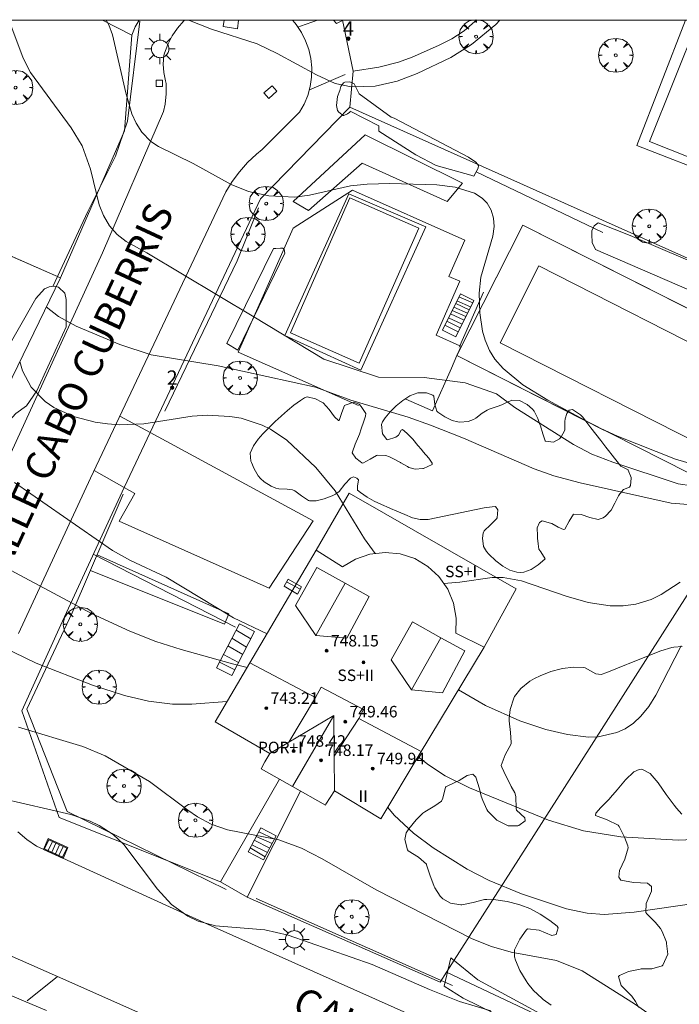
# Model space of a CAD drawing. Units: millimetres. Extents: x 422999 to 424002, y 4488499 to 4489001.
# Drawn here: x 423539 to 423585, y 4488932 to 4489000 of the extents above; entities that cross this region are included whole.
import ezdxf

# ---------------------------------------------------------------- set-up
doc = ezdxf.new("R2010")
doc.units = ezdxf.units.MM
doc.header["$MEASUREMENT"] = 0
doc.linetypes.add('VADO', pattern=[9.01, 2.71, -0.9, 0.9, -0.9, 0.9, -0.9, 0.9, -0.9])
doc.layers.get('0').update_dxf_attribs({"lineweight": 9})
for name, color, linetype, lineweight in [('1', 7, 'Continuous', 9), ('f012003p_num_plantas', 252, 'Continuous', 9), ('f022001p_portal', 7, 'Continuous', 9), ('f022001p_portal_texto', 7, 'Continuous', 9), ('f030042l_viaurbana_texto', 7, 'Continuous', 9), ('f040024s_piscina', 140, 'Continuous', 9), ('f050002l_curvanivel_cgn', 23, 'Continuous', 9), ('f050002l_curvanivel_mae', 213, 'Continuous', 9), ('f050009p_puntocotaconstruccionelevada', 211, 'Continuous', 9), ('f060140s_arboladourbano', 92, 'Continuous', 9), ('f061013p_arbol', 91, 'Continuous', 9), ('f070045l_muro_mur', 30, 'MURO2', 9), ('f070045l_muro_tap', 11, 'MURO2', 9), ('f070045l_puerta', 11, 'Continuous', 9), ('f070047l_seto', 91, 'Continuous', 9), ('f070056l_edificacion_els', 22, 'Continuous', 9), ('f070056l_edificacion_med', 221, 'Continuous', 9), ('f070056s_edificacion_edi', 240, 'Continuous', 9), ('f070058l_elementoconstruido_bordillo', 30, 'Continuous', 9), ('f070066l_obracontencion', 11, 'CONTENCION', 9), ('f070069l_pistadeportiva', 7, 'Continuous', 9), ('f070069s_pistadeportiva', 7, 'Continuous', 9), ('f071028l_acera_escalera', 11, 'Continuous', 9), ('f071028s_acera_escalera', 11, 'Continuous', 9), ('f071045l_vado', 30, 'VADO', 9), ('f081051p_bolardo', 7, 'Continuous', 9), ('f081055p_farola', 7, 'Continuous', 9), ('f081058p_imbornal', 7, 'Continuous', 9), ('f081065s_registro_cuadrado', 7, 'Continuous', 9), ('HOJAS', 7, 'Continuous', 9)]:
    doc.layers.add(name, color=color, linetype=linetype, lineweight=lineweight)
doc.styles.add('ROMANS', font='romans.shx')
doc.styles.get("Standard").update_dxf_attribs({"font": 'arial.ttf'})
doc.styles.add('Style-s7210005_h', font='txt')
doc.linetypes.add('CONTENCION', pattern='A,6.1e-05,[1,obra_contencion.shx,S=1,R=0,X=0,Y=0],-6.120525', length=6.120586)
doc.linetypes.add('MURO2', pattern='A,3.1e-05,[1,muro2.shx,S=1,R=0,X=0,Y=0],-3.058844', length=3.058875)

# ---------------------------------------------------------------- blocks, each defined once
blk = doc.blocks.new('TVK2838N_ACAD_1_FMEBLOCK1')
at = {"layer": 'HOJAS'}
blk.add_lwpolyline([(-500, 250), (500, 250), (500, -250), (-500, -250)], close=True, dxfattribs=at)
blk = doc.blocks.new('punto_cota_construccion_elevada')
at = {"layer": 'f050009p_puntocotaconstruccionelevada'}
h = blk.add_hatch(color=256, dxfattribs=at)
h.dxf.hatch_style = 1
edge = h.paths.add_edge_path()
edge.add_arc((0, 0), 0.1, 0, 360)
blk.add_circle((0, 0), 0.1, dxfattribs=at)
blk = doc.blocks.new('arbol')
at = {"color": 0, "linetype": 'Continuous', "lineweight": 0, "flags": 128}
for points in [[(0.96, 0.012), (1.2, 0.036), (1.128, 0.468), (0.888, 0.804), (0.528, 0.528), (0.816, 0.876), (0.48, 1.104), (0.048, 1.176), (0.012, 0.96), (-0.048, 1.176), (-0.48, 1.104), (-0.816, 0.876), (-0.504, 0.528), (-0.864, 0.804), (-1.104, 0.468), (-1.188, 0.036), (-0.936, 0.012)], [(-0.936, 0.012), (-1.188, -0.048), (-1.104, -0.48), (-0.864, -0.804), (-0.504, -0.504), (-0.816, -0.876), (-0.48, -1.116)], [(-0.48, -1.116), (-0.048, -1.188), (0.012, -0.936), (0.048, -1.188), (0.48, -1.116), (0.816, -0.876), (0.528, -0.504), (0.888, -0.804), (1.128, -0.48), (1.2, -0.048), (0.96, 0.012)]]:
    blk.add_lwpolyline(points, dxfattribs=at)
at = {"color": 0, "linetype": 'Continuous', "lineweight": 0, "extrusion": (0, 0, -1)}
for start, end in [(180.0229, 7.59464), (7.22334, 180.0229)]:
    blk.add_arc((0, 0), 0.104, start, end, dxfattribs=at)
blk = doc.blocks.new('farola')
at = {"layer": '1'}
for points in [[(-0.75, 0.75, 0), (-0.42, 0.42, 0)], [(0, 1.05, 0), (0, 0.6, 0)], [(0.75, 0.75, 0), (0.43, 0.43, 0)], [(-1.05, 0, 0), (-0.59, 0, 0)], [(0.01, 0.61, 0), (0.09, 0.6, 0), (0.16, 0.58, 0), (0.24, 0.57, 0), (0.3, 0.52, 0), (0.37, 0.49, 0), (0.43, 0.43, 0), (0.48, 0.39, 0), (0.52, 0.31, 0), (0.57, 0.25, 0), (0.6, 0.18, 0), (0.61, 0.1, 0), (0.61, 0.03, 0), (0.61, -0.03, 0), (0.61, -0.11, 0), (0.6, -0.18, 0), (0.57, -0.26, 0), (0.52, -0.32, 0), (0.48, -0.39, 0), (0.43, -0.44, 0), (0.37, -0.5, 0), (0.3, -0.53, 0), (0.24, -0.57, 0), (0.16, -0.59, 0), (0.09, -0.6, 0), (0, -0.62, 0), (-0.06, -0.6, 0), (-0.14, -0.59, 0), (-0.21, -0.57, 0), (-0.27, -0.53, 0), (-0.35, -0.5, 0), (-0.41, -0.44, 0), (-0.45, -0.39, 0), (-0.5, -0.32, 0), (-0.54, -0.26, 0), (-0.57, -0.18, 0), (-0.59, -0.11, 0), (-0.59, -0.03, 0), (-0.59, 0.03, 0), (-0.59, 0.1, 0), (-0.57, 0.18, 0), (-0.54, 0.25, 0), (-0.5, 0.31, 0), (-0.45, 0.39, 0), (-0.41, 0.43, 0), (-0.35, 0.49, 0), (-0.27, 0.52, 0), (-0.21, 0.57, 0), (-0.14, 0.58, 0), (-0.06, 0.6, 0), (0.01, 0.61, 0)], [(1.05, 0, 0), (0.61, 0, 0)], [(-0.75, -0.74, 0), (-0.42, -0.41, 0)], [(0, -1.05, 0), (0, -0.62, 0)], [(0.75, -0.75, 0), (0.43, -0.44, 0)]]:
    blk.add_polyline3d(points, dxfattribs=at)
blk = doc.blocks.new('imbornal_izq')
at = {"layer": 'f081051p_bolardo'}
h = blk.add_hatch(color=256, dxfattribs=at)
h.dxf.hatch_style = 1
h.paths.add_polyline_path([(0, 0), (0, -0.821), (1.499, -0.821), (1.499, 0)])
h.paths.add_polyline_path([(1.434, -0.065), (1.434, -0.756), (0.065, -0.756), (0.065, -0.065)], flags=16)
for p, q in [((0, 0), (1.499, 0)), ((0, -0.821), (0, 0)), ((1.499, 0), (1.499, -0.821)), ((1.499, -0.821), (0, -0.821))]:
    blk.add_line(p, q, dxfattribs=at)
blk.add_lwpolyline([(0.065, -0.065), (1.434, -0.065), (1.434, -0.756), (0.065, -0.756)], close=True, dxfattribs=at)
for points in [[(0.339, -0.065), (0.339, -0.756)], [(0.612, -0.065), (0.612, -0.756)], [(0.886, -0.065), (0.886, -0.756)], [(1.16, -0.065), (1.16, -0.756)]]:
    blk.add_lwpolyline(points, dxfattribs=at)
for p in [(0.339, -0.065), (0.612, -0.065), (0.886, -0.065), (1.16, -0.065)]:
    blk.add_point(p, dxfattribs=at)
blk = doc.blocks.new('portal_catastro')
at = {"layer": 'f022001p_portal'}
h = blk.add_hatch(color=256, dxfattribs=at)
h.dxf.hatch_style = 1
edge = h.paths.add_edge_path()
edge.add_arc((0, 0), 0.125, 0, 360)
blk.add_circle((0, 0), 0.125, dxfattribs=at)

msp = doc.modelspace()

# ---------------------------------------------------------------- linework, layer by layer
at = {"layer": 'f040024s_piscina'}
for points in [[(423591.585, 4489000, 734.658), (423587.512, 4488989.818, 735.309), (423583.132, 4488991.558, 734.629), (423586.494, 4489000, 734.652)], [(423562.946, 4488976.127, 737.945), (423558.156, 4488978.237, 736.208), (423562.286, 4488987.647, 734.461), (423567.076, 4488985.537, 736.208)]]:
    msp.add_polyline3d(points, close=True, dxfattribs=at)
at = {"layer": 'f050002l_curvanivel_cgn'}
for points in [[(423572.717, 4489000, 734), (423572.436, 4488999.697, 734), (423570.739, 4488998.295, 734), (423569.304, 4488997.401, 734), (423566.962, 4488996.273, 734), (423565.578, 4488995.761, 734), (423564.046, 4488995.408, 734), (423562.394, 4488995.362, 734), (423561.273, 4488995.599, 734), (423559.972, 4488996.183, 734), (423557.248, 4488997.678, 734), (423555.839, 4488998.337, 734), (423552.67, 4488999.371, 734), (423551.152, 4488999.971, 734), (423551.103, 4489000, 734)], [(423586.07, 4488967.592, 736), (423585.126, 4488967.746, 736), (423580.573, 4488969.238, 736), (423579.102, 4488969.808, 736), (423577.846, 4488970.479, 736), (423573.765, 4488973.056, 736), (423572.496, 4488974.007, 736), (423570.309, 4488974.765, 736), (423567.463, 4488975.138, 736), (423564.278, 4488975.171, 736), (423560.483, 4488976.425, 736), (423555.615, 4488979.349, 736), (423548.178, 4488983.815, 736), (423546.744, 4488984.604, 736), (423546.127, 4488985.092, 736), (423545.582, 4488985.696, 736), (423545.164, 4488986.399, 736), (423544.872, 4488987.157, 736), (423544.262, 4488989.625, 736), (423543.675, 4488991.245, 736), (423542.91, 4488992.509, 736), (423540.089, 4488996.357, 736), (423539.573, 4488997.353, 736), (423538.726, 4488999.657, 736)], [(423586.121, 4488966.274, 737), (423584.618, 4488966.396, 737), (423578.308, 4488967.802, 737), (423576.465, 4488968.289, 737), (423575.113, 4488968.786, 737), (423570.202, 4488970.917, 737), (423567.893, 4488971.832, 737), (423566.337, 4488972.37, 737), (423562.351, 4488973.56, 737), (423560.777, 4488974.138, 737), (423559.913, 4488974.456, 737), (423553.127, 4488975.951, 737), (423548.472, 4488976.711, 737), (423546.304, 4488977.429, 737), (423543.255, 4488978.705, 737), (423542.049, 4488979.39, 737), (423541.186, 4488980.054, 737)], [(423564.052, 4488962.89, 738), (423563.312, 4488963.922, 738), (423561.277, 4488967.244, 738), (423559.924, 4488968.868, 738), (423557.902, 4488970.776, 738), (423556.787, 4488971.534, 738), (423556.197, 4488971.831, 738), (423554.726, 4488972.302, 738), (423553.957, 4488972.436, 738), (423552.384, 4488972.521, 738), (423551.339, 4488972.444, 738), (423547.962, 4488971.918, 738), (423546.276, 4488971.857, 738), (423545.442, 4488971.911, 738), (423544.581, 4488972.036, 738), (423543.085, 4488972.436, 738), (423541.72, 4488973.055, 738), (423541.113, 4488973.458, 738), (423540.129, 4488974.474, 738), (423539.538, 4488975.597, 738), (423539.341, 4488976.259, 738)], [(423556.536, 4488957.319, 739), (423554.212, 4488958.425, 739), (423549.531, 4488961.25, 739), (423547.032, 4488962.417, 739), (423545.801, 4488963.102, 739), (423538.983, 4488967.839, 739)], [(423553.764, 4488952.596, 741), (423553.744, 4488952.597, 741), (423551.312, 4488952.406, 741), (423549.952, 4488952.412, 741), (423548.287, 4488952.626, 741), (423546.633, 4488953.013, 741), (423544.401, 4488953.745, 741), (423540.49, 4488955.274, 741), (423534.106, 4488958.35, 741), (423532.993, 4488959.087, 741), (423530.32, 4488961.601, 741), (423527.084, 4488964.077, 741), (423525.186, 4488965.679, 741), (423523.721, 4488967.221, 741), (423523.514, 4488967.482, 741)], [(423585.243, 4488960.913, 738), (423583.928, 4488960.035, 738), (423583.232, 4488959.703, 738), (423582.177, 4488959.38, 738), (423581.288, 4488959.263, 738), (423580.384, 4488959.262, 738), (423578.854, 4488959.488, 738), (423577.318, 4488959.93, 738), (423574.225, 4488960.99, 738), (423572.943, 4488961.224, 738), (423572.188, 4488961.228, 738), (423569.947, 4488960.903, 738), (423568.818, 4488960.808, 738)], [(423585.333, 4488956.466, 739), (423583.565, 4488953.036, 739), (423583.07, 4488952.26, 739), (423582.513, 4488951.57, 739), (423581.999, 4488951.096, 739), (423581.429, 4488950.711, 739), (423580.841, 4488950.438, 739), (423579.562, 4488950.153, 739), (423578.889, 4488950.131, 739), (423577.415, 4488950.298, 739), (423575.912, 4488950.659, 739), (423574.109, 4488951.251, 739), (423571.72, 4488952.334, 739), (423569.838, 4488953.404, 739)], [(423584.634, 4488929.78, 742), (423582.068, 4488931.577, 742), (423578.436, 4488933.858, 742), (423576.653, 4488934.574, 742), (423573.5, 4488935.175, 742), (423572.139, 4488935.569, 742), (423570.799, 4488936.1, 742), (423564.122, 4488939.491, 742), (423560.366, 4488941.666, 742), (423558.928, 4488942.408, 742), (423557.365, 4488942.981, 742), (423553.793, 4488943.676, 742), (423552.645, 4488944.073, 742), (423551.712, 4488944.569, 742), (423551.02, 4488945.04, 742), (423548.361, 4488947.033, 742), (423545.293, 4488948.825, 742), (423543.719, 4488949.465, 742), (423539.249, 4488950.82, 742)], [(423593.683, 4488949.964, 741), (423593.058, 4488949.591, 741), (423592.483, 4488948.961, 741), (423592.157, 4488948.408, 741), (423591.634, 4488947.078, 741), (423591.237, 4488945.545, 741), (423590.654, 4488942.391, 741), (423590.204, 4488940.968, 741), (423589.687, 4488940.097, 741), (423589.214, 4488939.61, 741), (423588.551, 4488939.18, 741), (423587.793, 4488938.876, 741), (423586.373, 4488938.574, 741), (423582.055, 4488937.937, 741), (423579.969, 4488937.778, 741), (423578.798, 4488937.869, 741), (423577.361, 4488938.181, 741), (423574.234, 4488939.227, 741), (423571.977, 4488940.144, 741), (423570.437, 4488940.942, 741), (423568.082, 4488942.427, 741), (423566.707, 4488943.447, 741), (423565.373, 4488944.692, 741), (423564.922, 4488945.222, 741)], [(423572.087, 4488931.08, 743), (423569.917, 4488931.741, 743), (423567.822, 4488932.572, 743), (423563.845, 4488934.317, 743), (423558, 4488936.337, 743), (423556.389, 4488936.711, 743), (423552.958, 4488936.986, 743), (423551.74, 4488937.324, 743), (423551.035, 4488937.661, 743), (423549.901, 4488938.488, 743), (423548.916, 4488939.558, 743), (423546.582, 4488942.662, 743), (423545.84, 4488943.352, 743), (423544.872, 4488943.981, 743), (423544.242, 4488944.283, 743), (423542.897, 4488944.75, 743), (423538.103, 4488945.844, 743)]]:
    msp.add_polyline3d(points, dxfattribs=at)
at = {"layer": 'f050002l_curvanivel_mae'}
for points in [[(423586.033, 4488969.142, 735), (423584.925, 4488969.453, 735), (423580.892, 4488971.062, 735), (423579.437, 4488971.72, 735), (423576.048, 4488973.56, 735), (423574.312, 4488974.625, 735), (423572.939, 4488975.758, 735), (423572.381, 4488976.405, 735), (423571.999, 4488977.012, 735), (423571.694, 4488977.729, 735), (423571.524, 4488978.352, 735), (423571.337, 4488979.648, 735), (423571.284, 4488981.007, 735), (423571.398, 4488982.117, 735), (423572.239, 4488984.961, 735), (423572.321, 4488985.642, 735), (423572.278, 4488986.229, 735), (423572.12, 4488986.776, 735), (423571.846, 4488987.261, 735), (423571.498, 4488987.621, 735), (423570.959, 4488987.962, 735), (423569.61, 4488988.385, 735), (423568.329, 4488988.54, 735), (423565.074, 4488988.63, 735), (423563.501, 4488988.596, 735), (423562.337, 4488988.465, 735), (423559.495, 4488987.829, 735), (423558.477, 4488987.687, 735), (423556.665, 4488987.768, 735), (423555.244, 4488988.08, 735), (423554.043, 4488988.558, 735), (423551.405, 4488990.032, 735), (423548.984, 4488991.217, 735), (423548.465, 4488991.564, 735), (423547.823, 4488992.205, 735), (423547.43, 4488992.829, 735), (423547.146, 4488993.486, 735), (423546.73, 4488994.937, 735), (423545.801, 4488998.968, 735), (423545.533, 4488999.673, 735), (423545.356, 4489000, 735)], [(423555.156, 4488954.968, 740), (423554.125, 4488955.222, 740), (423550.565, 4488956.207, 740), (423548.814, 4488956.786, 740), (423547, 4488957.502, 740), (423544.34, 4488958.722, 740), (423538.042, 4488962.087, 740), (423535.003, 4488963.515, 740), (423529.432, 4488966.699, 740), (423529.165, 4488966.878, 740), (423527.427, 4488968.042, 740), (423525.717, 4488969.366, 740), (423525.129, 4488969.881, 740), (423523.566, 4488971.246, 740), (423522.274, 4488972.301, 740), (423520.888, 4488973.433, 740)], [(423586.689, 4488943.028, 740), (423585.107, 4488942.945, 740), (423581.131, 4488943.197, 740), (423578.539, 4488943.603, 740), (423576.093, 4488944.336, 740), (423570.61, 4488946.587, 740), (423568.925, 4488947.43, 740), (423567.77, 4488948.198, 740), (423567.05, 4488948.763, 740)]]:
    msp.add_polyline3d(points, dxfattribs=at)
at = {"layer": 'f060140s_arboladourbano'}
msp.add_polyline3d([(423574.15, 4488961.577, 0), (423573.89, 4488961.593, 0), (423573.403, 4488961.738, 0), (423572.918, 4488962.013, 0), (423572.437, 4488962.393, 0), (423571.96, 4488962.852, 0), (423571.792, 4488963.029, 0), (423571.576, 4488963.384, 0), (423571.508, 4488963.97, 0), (423571.565, 4488964.311, 0), (423571.639, 4488964.468, 0), (423572.075, 4488964.884, 0), (423572.49, 4488965.296, 0), (423572.531, 4488965.385, 0), (423572.59, 4488965.931, 0), (423572.416, 4488966.163, 0), (423572.19, 4488966.143, 0), (423571.633, 4488966.068, 0), (423571.075, 4488965.965, 0), (423570.516, 4488965.847, 0), (423569.959, 4488965.727, 0), (423569.646, 4488965.662, 0), (423569.404, 4488965.612, 0), (423568.849, 4488965.489, 0), (423568.295, 4488965.368, 0), (423567.74, 4488965.267, 0), (423567.72, 4488965.264, 0), (423567.19, 4488965.261, 0), (423566.646, 4488965.388, 0), (423566.106, 4488965.6, 0), (423565.567, 4488965.845, 0), (423565.127, 4488966.034, 0), (423565.026, 4488966.074, 0), (423564.498, 4488966.299, 0), (423563.989, 4488966.545, 0), (423563.499, 4488966.82, 0), (423563.028, 4488967.134, 0), (423562.817, 4488967.294, 0), (423562.819, 4488967.571, 0), (423562.892, 4488968.018, 0), (423562.774, 4488968.136, 0), (423562.547, 4488968.239, 0), (423562.331, 4488968.144, 0), (423561.947, 4488967.709, 0), (423561.544, 4488967.21, 0), (423561.301, 4488967.029, 0), (423561.068, 4488966.918, 0), (423560.513, 4488966.698, 0), (423559.939, 4488966.565, 0), (423559.497, 4488966.571, 0), (423559.408, 4488966.593, 0), (423558.933, 4488966.898, 0), (423558.458, 4488967.251, 0), (423558.294, 4488967.318, 0), (423557.924, 4488967.366, 0), (423557.347, 4488967.395, 0), (423557.137, 4488967.448, 0), (423556.813, 4488967.582, 0), (423556.335, 4488967.877, 0), (423556.078, 4488968.114, 0), (423555.92, 4488968.302, 0), (423555.633, 4488968.784, 0), (423555.447, 4488969.223, 0), (423555.413, 4488969.309, 0), (423555.351, 4488969.872, 0), (423555.352, 4488969.875, 0), (423555.59, 4488970.376, 0), (423555.917, 4488970.846, 0), (423556.242, 4488971.217, 0), (423556.302, 4488971.28, 0), (423556.701, 4488971.683, 0), (423557.107, 4488972.072, 0), (423557.524, 4488972.456, 0), (423557.551, 4488972.48, 0), (423557.955, 4488972.839, 0), (423558.397, 4488973.204, 0), (423558.85, 4488973.538, 0), (423559.148, 4488973.731, 0), (423559.325, 4488973.792, 0), (423559.896, 4488973.657, 0), (423560.347, 4488973.429, 0), (423560.428, 4488973.382, 0), (423560.853, 4488972.921, 0), (423561.213, 4488972.391, 0), (423561.502, 4488972.146, 0), (423561.539, 4488972.149, 0), (423561.727, 4488972.693, 0), (423561.92, 4488973.19, 0), (423561.972, 4488973.223, 0), (423562.56, 4488973.413, 0), (423562.932, 4488973.288, 0), (423563.085, 4488973.13, 0), (423563.398, 4488972.633, 0), (423563.387, 4488972.459, 0), (423563.273, 4488972.1, 0), (423563.085, 4488971.564, 0), (423562.951, 4488971.192, 0), (423562.889, 4488971.03, 0), (423562.662, 4488970.498, 0), (423562.479, 4488969.971, 0), (423562.464, 4488969.905, 0), (423562.709, 4488969.516, 0), (423563.004, 4488969.288, 0), (423563.124, 4488969.197, 0), (423563.202, 4488969.177, 0), (423563.696, 4488969.467, 0), (423564.14, 4488969.721, 0), (423564.217, 4488969.725, 0), (423564.793, 4488969.707, 0), (423565.048, 4488969.624, 0), (423565.315, 4488969.485, 0), (423565.813, 4488969.217, 0), (423565.844, 4488969.2, 0), (423566.305, 4488968.938, 0), (423566.402, 4488968.885, 0), (423566.843, 4488968.757, 0), (423567.364, 4488968.801, 0), (423567.423, 4488968.816, 0), (423568.005, 4488969.084, 0), (423568.006, 4488969.17, 0), (423567.786, 4488969.525, 0), (423567.397, 4488969.975, 0), (423567.262, 4488970.132, 0), (423567.029, 4488970.412, 0), (423566.664, 4488970.845, 0), (423566.595, 4488970.927, 0), (423566.263, 4488971.275, 0), (423565.959, 4488971.523, 0), (423565.864, 4488971.479, 0), (423565.682, 4488971.125, 0), (423565.489, 4488970.977, 0), (423564.917, 4488970.792, 0), (423564.853, 4488970.821, 0), (423564.57, 4488971.223, 0), (423564.498, 4488971.859, 0), (423564.569, 4488972.061, 0), (423564.747, 4488972.329, 0), (423565.1, 4488972.756, 0), (423565.515, 4488973.158, 0), (423565.976, 4488973.528, 0), (423566.464, 4488973.857, 0), (423566.519, 4488973.89, 0), (423567.021, 4488974.074, 0), (423567.628, 4488974.075, 0), (423568.055, 4488973.902, 0), (423568.119, 4488973.836, 0), (423568.188, 4488973.252, 0), (423568.335, 4488972.804, 0), (423568.417, 4488972.738, 0), (423568.896, 4488972.397, 0), (423569.405, 4488972.144, 0), (423569.8, 4488972.046, 0), (423569.947, 4488972.033, 0), (423570.519, 4488972.081, 0), (423570.877, 4488972.208, 0), (423571.046, 4488972.307, 0), (423571.497, 4488972.657, 0), (423571.848, 4488972.869, 0), (423571.988, 4488972.925, 0), (423572.524, 4488973.118, 0), (423572.856, 4488973.242, 0), (423573.046, 4488973.328, 0), (423573.516, 4488973.546, 0), (423573.56, 4488973.561, 0), (423574.089, 4488973.547, 0), (423574.618, 4488973.264, 0), (423575, 4488972.929, 0), (423575.108, 4488972.805, 0), (423575.36, 4488972.296, 0), (423575.504, 4488971.859, 0), (423575.537, 4488971.776, 0), (423575.696, 4488971.229, 0), (423575.876, 4488970.73, 0), (423575.893, 4488970.702, 0), (423576.455, 4488970.631, 0), (423576.868, 4488970.878, 0), (423576.982, 4488971.003, 0), (423577.214, 4488971.417, 0), (423577.233, 4488971.504, 0), (423577.241, 4488972.071, 0), (423577.265, 4488972.258, 0), (423577.384, 4488972.634, 0), (423577.537, 4488972.859, 0), (423577.776, 4488972.913, 0), (423578.327, 4488972.548, 0), (423578.455, 4488972.402, 0), (423578.696, 4488972.092, 0), (423579.042, 4488971.643, 0), (423579.386, 4488971.194, 0), (423579.73, 4488970.745, 0), (423580.076, 4488970.297, 0), (423580.358, 4488969.934, 0), (423580.424, 4488969.85, 0), (423580.775, 4488969.405, 0), (423581.124, 4488968.968, 0), (423581.128, 4488968.963, 0), (423581.633, 4488968.706, 0), (423581.638, 4488968.7, 0), (423581.847, 4488968.179, 0), (423581.852, 4488968.137, 0), (423581.799, 4488967.619, 0), (423581.727, 4488967.5, 0), (423581.315, 4488967.345, 0), (423581.051, 4488967.052, 0), (423580.96, 4488966.906, 0), (423580.713, 4488966.4, 0), (423580.446, 4488965.901, 0), (423580.444, 4488965.898, 0), (423580.052, 4488965.484, 0), (423579.901, 4488965.373, 0), (423579.56, 4488965.269, 0), (423578.968, 4488965.389, 0), (423578.365, 4488965.603, 0), (423577.843, 4488965.64, 0), (423577.842, 4488965.639, 0), (423577.527, 4488965.137, 0), (423577.248, 4488964.595, 0), (423577.141, 4488964.573, 0), (423576.772, 4488964.739, 0), (423576.33, 4488964.973, 0), (423576.248, 4488965, 0), (423575.655, 4488965.162, 0), (423575.486, 4488965.049, 0), (423575.324, 4488964.683, 0), (423575.333, 4488964.121, 0), (423575.345, 4488963.96, 0), (423575.38, 4488963.559, 0), (423575.434, 4488963.209, 0), (423575.558, 4488963.007, 0), (423575.863, 4488962.534, 0), (423575.843, 4488962.51, 0), (423575.393, 4488962.108, 0), (423574.889, 4488961.786, 0), (423574.38, 4488961.604, 0)], close=True, dxfattribs=at)
for points in [[(423576.292, 4488931.49, 0), (423575.723, 4488931.879, 0), (423575.627, 4488931.954, 0), (423575.057, 4488932.498, 0), (423574.667, 4488932.987, 0), (423574.54, 4488933.163, 0), (423574.101, 4488933.881, 0), (423573.802, 4488934.606, 0), (423573.737, 4488934.852, 0), (423573.749, 4488935.335, 0), (423574.099, 4488936.078, 0), (423574.545, 4488936.69, 0), (423574.644, 4488936.787, 0), (423575.463, 4488936.685, 0), (423576.339, 4488936.314, 0), (423576.644, 4488936.402, 0), (423576.777, 4488936.85, 0), (423576.71, 4488936.968, 0), (423576.197, 4488937.37, 0), (423575.528, 4488937.819, 0), (423574.805, 4488938.201, 0), (423574.184, 4488938.439, 0), (423574.029, 4488938.487, 0), (423573.234, 4488938.683, 0), (423572.44, 4488938.801, 0), (423571.82, 4488938.839, 0), (423571.649, 4488938.832, 0), (423570.861, 4488938.629, 0), (423570.073, 4488938.456, 0), (423570.002, 4488938.456, 0), (423569.297, 4488938.584, 0), (423568.767, 4488938.883, 0), (423568.581, 4488939.051, 0), (423568.199, 4488939.643, 0), (423568.164, 4488939.723, 0), (423567.913, 4488940.349, 0), (423567.869, 4488940.472, 0), (423567.63, 4488941.241, 0), (423567.613, 4488941.286, 0), (423567.055, 4488941.772, 0), (423566.351, 4488942.216, 0), (423566.306, 4488942.282, 0), (423566.104, 4488943.012, 0), (423566.213, 4488943.459, 0), (423566.397, 4488943.747, 0), (423566.907, 4488944.371, 0), (423567.37, 4488944.823, 0), (423567.503, 4488944.932, 0), (423568.206, 4488945.344, 0), (423568.656, 4488945.657, 0), (423568.759, 4488945.874, 0), (423568.95, 4488946.652, 0), (423568.963, 4488946.658, 0), (423569.689, 4488947.007, 0), (423569.895, 4488947.104, 0), (423570.437, 4488947.458, 0), (423570.852, 4488947.539, 0), (423571.06, 4488947.346, 0), (423571.293, 4488946.531, 0), (423571.424, 4488946.014, 0), (423571.531, 4488945.725, 0), (423571.811, 4488945.083, 0), (423571.874, 4488944.984, 0), (423572.502, 4488944.342, 0), (423573.288, 4488943.957, 0), (423573.979, 4488943.947, 0), (423574.046, 4488943.971, 0), (423574.472, 4488944.295, 0), (423574.453, 4488944.499, 0), (423573.874, 4488945.042, 0), (423573.855, 4488945.161, 0), (423573.834, 4488945.982, 0), (423573.755, 4488946.237, 0), (423573.514, 4488946.7, 0), (423573.508, 4488946.712, 0), (423573.142, 4488947.432, 0), (423572.852, 4488948.037, 0), (423572.814, 4488948.155, 0), (423573.088, 4488948.894, 0), (423573.504, 4488949.658, 0), (423573.516, 4488949.757, 0), (423573.46, 4488950.451, 0), (423573.369, 4488951.259, 0), (423573.373, 4488951.425, 0), (423573.441, 4488952.053, 0), (423573.689, 4488952.829, 0), (423573.748, 4488952.938, 0), (423574.176, 4488953.507, 0), (423574.797, 4488954.005, 0), (423575.127, 4488954.199, 0), (423575.524, 4488954.397, 0), (423576.274, 4488954.683, 0), (423576.991, 4488954.874, 0), (423577.05, 4488954.886, 0), (423577.866, 4488954.981, 0), (423578.519, 4488954.975, 0), (423578.648, 4488954.951, 0), (423579.396, 4488954.518, 0), (423579.764, 4488954.483, 0), (423580.145, 4488954.624, 0), (423580.893, 4488954.928, 0), (423581.523, 4488955.182, 0), (423581.641, 4488955.228, 0), (423582.395, 4488955.531, 0), (423583.153, 4488955.835, 0), (423583.912, 4488956.117, 0), (423584.668, 4488956.349, 0), (423584.822, 4488956.388, 0), (423585.401, 4488956.42, 0)], [(423585.367, 4488944.753, 0), (423585.003, 4488945.184, 0), (423584.833, 4488945.379, 0), (423584.276, 4488946.14, 0), (423583.719, 4488946.939, 0), (423583.159, 4488947.585, 0), (423582.596, 4488947.89, 0), (423582.393, 4488947.881, 0), (423582.027, 4488947.704, 0), (423581.455, 4488947.155, 0), (423580.881, 4488946.457, 0), (423580.418, 4488945.927, 0), (423580.308, 4488945.814, 0), (423579.74, 4488945.223, 0), (423579.394, 4488944.83, 0), (423579.357, 4488944.67, 0), (423580.173, 4488944.37, 0), (423580.94, 4488943.992, 0), (423581.004, 4488943.895, 0), (423581.395, 4488943.176, 0), (423581.607, 4488942.572, 0), (423581.629, 4488942.425, 0), (423581.404, 4488941.644, 0), (423581.04, 4488940.856, 0), (423581.001, 4488940.388, 0), (423581.139, 4488940.174, 0), (423582.015, 4488940.021, 0), (423582.985, 4488939.955, 0), (423583.262, 4488939.722, 0), (423583.26, 4488939.399, 0), (423582.9, 4488938.558, 0), (423582.872, 4488937.923, 0), (423582.943, 4488937.821, 0), (423583.52, 4488937.259, 0), (423583.898, 4488936.802, 0), (423584.004, 4488936.6, 0), (423584.295, 4488935.85, 0), (423584.315, 4488935.767, 0), (423584.396, 4488935.035, 0), (423584.06, 4488934.262, 0), (423584.002, 4488934.211, 0), (423583.275, 4488934.008, 0), (423582.535, 4488934.001, 0), (423582.473, 4488933.987, 0), (423581.665, 4488933.826, 0), (423581.039, 4488933.543, 0), (423580.968, 4488933.474, 0), (423581.161, 4488932.844, 0), (423581.892, 4488932.101, 0), (423582.138, 4488931.736, 0), (423582.372, 4488931.327, 0)]]:
    msp.add_polyline3d(points, dxfattribs=at)
at = {"layer": 'f070045l_muro_mur'}
for p, q in [((423532.671, 4488986.25, 739.414), (423542.171, 4488982.079, 737.166)), ((423569.939, 4488977.346, 736.215), (423571.591, 4488981.069, 736.215)), ((423569.901, 4488977.259, 736.215), (423569.939, 4488977.346, 736.215)), ((423569.351, 4488975.799, 737.3), (423569.353, 4488975.798, 737.3)), ((423544.451, 4488962.839, 740.255), (423554.351, 4488957.779, 739.524)), ((423553.3, 4488940.059, 742.785), (423557.39, 4488947.199, 741.266)), ((423555.15, 4488938.999, 742.785), (423558.86, 4488946.369, 742.446))]:
    msp.add_line(p, q, dxfattribs=at)
for points in [[(423571.1, 4489000, 734.312), (423570.991, 4488999.899, 734.312), (423570.231, 4488999.249, 734.312), (423569.371, 4488998.689, 734.312), (423568.461, 4488998.239, 734.312), (423566.631, 4488997.409, 733.77), (423565.681, 4488997.069, 733.77), (423564.311, 4488996.719, 734.461), (423562.521, 4488996.449, 734.461)], [(423562.901, 4488973.199, 737.945), (423554.531, 4488976.899, 738.124), (423558.351, 4488985.529, 736.208), (423562.481, 4488988.159, 734.461), (423570.291, 4488984.689, 736.215), (423569.171, 4488982.169, 736.215), (423569.941, 4488981.829, 736.215), (423568.281, 4488978.089, 736.215), (423569.939, 4488977.346, 736.215)], [(423572.468, 4488982.065, 339.046), (423574.323, 4488985.732, 339.046), (423592.217, 4488976.681, 339.046), (423587.627, 4488967.606, 339.046), (423569.733, 4488976.658, 339.046), (423572.468, 4488982.065, 339.046)], [(423569.939, 4488977.346, 736.215), (423570.021, 4488977.309, 736.215), (423569.733, 4488976.658, 736.373), (423569.353, 4488975.798, 736.581)], [(423569.353, 4488975.798, 736.581), (423568.041, 4488972.829, 737.3), (423566.191, 4488973.639, 737.945)]]:
    msp.add_polyline3d(points, dxfattribs=at)
at = {"layer": 'f070045l_muro_tap'}
for p, q in [((423545.088, 4489000, 734.456), (423547.131, 4488998.95, 734.335)), ((423539.774, 4488931.716, 743.817), (423541.2, 4488931.119, 743.49))]:
    msp.add_line(p, q, dxfattribs=at)
for points in [[(423547.131, 4488998.95, 734.335), (423547.371, 4488999.53, 734.335), (423547.636, 4489000, 734.335)], [(423547.131, 4488998.95, 734.335), (423547.081, 4488998.34, 734.335), (423546.621, 4488992.289, 736.462), (423542.171, 4488982.079, 737.166), (423535.448, 4488968.251, 739.671), (423533.785, 4488964.832, 740.291), (423532.42, 4488962.025, 740.799), (423530.664, 4488958.411, 741.454), (423530.031, 4488957.109, 741.69), (423522.891, 4488953.48, 743.654), (423492.208, 4488967.352, 744.012), (423492.208, 4488967.352, 757.719)], [(423562.529, 4488996.465, 819.253), (423562.528, 4488996.449, 734.461), (423562.281, 4488993.939, 734.461)], [(423548.409, 4488971.308, 738.124), (423556.081, 4488987.569, 735.062), (423562.281, 4488993.939, 734.461)], [(423590.841, 4488981.179, 736.01), (423590.161, 4488981.479, 736.01), (423562.281, 4488993.939, 734.461)], [(423597.161, 4488977.889, 737.578), (423596.641, 4488977.079, 736.01), (423577.21, 4488946.629, 740.562), (423569.01, 4488933.779, 743.091)], [(423569.01, 4488933.779, 743.091), (423568.57, 4488933.089, 743.091), (423555.15, 4488938.999, 742.785), (423553.3, 4488940.059, 742.785), (423542.08, 4488944.539, 743.312), (423539.48, 4488951.959, 742.137), (423542.321, 4488958.179, 740.255), (423546.599, 4488967.498, 740.255)], [(423569.01, 4488933.779, 743.091), (423591.3, 4488923.249, 743.435), (423605.268, 4488918.074, 743.425)]]:
    msp.add_polyline3d(points, dxfattribs=at)
at = {"layer": 'f070045l_puerta'}
for p, q in [((423562.521, 4488996.449, 904.366), (423561.783, 4489000, 904.366)), ((423546.599, 4488967.498, 743.258), (423548.409, 4488971.308, 743.258)), ((423539.774, 4488931.716, 760.766), (423536.069, 4488933.266, 760.766))]:
    msp.add_line(p, q, dxfattribs=at)
at = {"layer": 'f070047l_seto'}
for p, q in [((423561.357, 4488999.766, 733.77), (423561.159, 4489000, 733.77)), ((423561.835, 4489000, 733.77), (423561.357, 4488999.766, 733.77)), ((423579.872, 4488985.216, 734.777), (423571.083, 4488989.444, 734.64)), ((423569.429, 4488932.854, 743.091), (423555.772, 4488938.897, 742.785))]:
    msp.add_line(p, q, dxfattribs=at)
for points in [[(423541.633, 4488981.475, 737.166), (423544.083, 4488986.69, 737.166), (423545.994, 4488990.525, 736.462), (423546.828, 4488992.971, 736.462), (423547.687, 4488999.913, 734.335)], [(423564.302, 4488992.655, 734.461), (423562.305, 4488993.662, 734.461), (423562.279, 4488993.597, 734.461), (423562.125, 4488993.479, 734.461), (423561.879, 4488993.373, 734.461), (423561.827, 4488993.373, 734.461), (423561.527, 4488993.591, 734.461), (423561.435, 4488993.72, 734.461), (423561.354, 4488994.057, 734.461), (423561.44, 4488994.693, 734.461), (423561.592, 4488995.11, 734.461), (423561.654, 4488995.37, 734.461), (423561.847, 4488995.644, 734.461), (423561.95, 4488995.684, 734.461), (423562.287, 4488995.713, 734.461), (423562.6, 4488995.56, 734.461), (423562.93, 4488994.875, 734.461), (423565.17, 4488993.256, 734.461)], [(423565.17, 4488993.256, 734.461), (423565.368, 4488993.166, 734.461), (423570.549, 4488990.47, 734.64), (423571.039, 4488990.117, 734.64), (423571.236, 4488989.875, 734.64), (423571.221, 4488989.697, 734.64), (423570.918, 4488989.143, 734.64), (423570.703, 4488989.212, 734.64), (423568.283, 4488989.892, 734.64), (423566.876, 4488990.633, 734.461), (423564.305, 4488992.265, 734.461), (423564.302, 4488992.655, 734.461)], [(423563.347, 4488992.011, 734.461), (423570.12, 4488988.663, 734.64), (423569.063, 4488987.383, 734.64), (423563.159, 4488990.057, 734.461), (423559.418, 4488986.755, 736.208), (423558.345, 4488987.381, 734.461), (423563.347, 4488992.011, 734.461)], [(423549.44, 4488972.805, 738.124), (423554.46, 4488983.242, 736.449), (423555.947, 4488986.933, 736.449)], [(423579.957, 4488971.486, 736.082), (423569.733, 4488976.658, 737.3), (423574.323, 4488985.732, 736.215), (423586.939, 4488979.35, 734.777)], [(423587.461, 4488980.543, 736.01), (423579.366, 4488984.049, 734.777), (423579.135, 4488984.523, 734.777), (423579.107, 4488985.091, 734.777), (423579.105, 4488985.341, 734.777), (423579.284, 4488985.683, 734.777), (423579.554, 4488985.89, 734.777), (423581.787, 4488985.023, 734.777), (423587.577, 4488982.529, 736.01), (423588.33, 4488982.036, 736.01), (423588.879, 4488981.632, 736.01), (423589.065, 4488981.112, 736.01), (423589.021, 4488980.975, 736.01), (423588.592, 4488980.585, 736.01), (423587.461, 4488980.543, 736.01)], [(423553.75, 4488977.513, 736.449), (423556.973, 4488984.11, 736.449), (423557.148, 4488984.111, 736.208), (423557.46, 4488984.134, 736.208), (423557.635, 4488984.135, 736.208), (423557.733, 4488984.039, 736.208), (423557.774, 4488983.786, 736.208), (423554.504, 4488977.043, 736.449), (423553.75, 4488977.513, 736.449)], [(423532.664, 4488964.611, 741.69), (423535.729, 4488970.679, 739.464), (423538.109, 4488976.48, 738.608), (423540.455, 4488980.635, 737.166), (423541.067, 4488981.302, 737.166), (423541.386, 4488981.442, 737.166), (423541.752, 4488981.49, 737.166), (423542.049, 4488981.424, 737.166), (423542.487, 4488980.993, 737.166), (423542.582, 4488980.559, 737.166), (423542.573, 4488978.662, 737.166), (423540.526, 4488974.212, 738.608), (423539.802, 4488973.178, 738.608), (423539.075, 4488972.624, 738.608), (423537.057, 4488970.46, 738.608), (423533.931, 4488964.752, 741.331), (423533.52, 4488964, 741.69)], [(423553.693, 4488939.521, 742.785), (423542.64, 4488944.945, 743.312), (423539.834, 4488952.074, 742.137), (423542.988, 4488958.758, 740.255), (423546.538, 4488967.022, 738.608)], [(423544.255, 4488961.707, 740.255), (423553.571, 4488957.976, 739.524), (423553.873, 4488958.708, 739.524), (423544.727, 4488962.806, 740.255)], [(423605.53, 4488917.11, 743.425), (423594.452, 4488920.789, 743.435), (423583.687, 4488925.764, 743.442), (423575.696, 4488929.26, 743.091), (423570.16, 4488931.962, 743.091), (423568.841, 4488932.794, 743.091), (423569.316, 4488934.777, 743.091), (423571.189, 4488933.243, 743.091), (423575.537, 4488930.865, 743.091), (423583.241, 4488927.788, 742.913), (423591.891, 4488923.915, 743.435), (423597.474, 4488921.507, 743.425), (423606.156, 4488918.555, 743.425), (423605.53, 4488917.11, 743.425)]]:
    msp.add_polyline3d(points, dxfattribs=at)
at = {"layer": 'f070056l_edificacion_els'}
msp.add_polyline3d([(423559.952, 4488963.138, 745.87), (423562.252, 4488967.098, 741.47), (423573.862, 4488960.438, 740.92), (423571.632, 4488956.388, 745.52)], dxfattribs=at)
at = {"layer": 'f070056l_edificacion_med'}
for p, q in [((423559.911, 4488952.875, 749.37), (423558.05, 4488949.766, 749.89)), ((423561.183, 4488951.625, 749.72), (423558.31, 4488946.684, 749.72)), ((423562.917, 4488951.43, 749.89), (423561.204, 4488948.788, 749.89))]:
    msp.add_line(p, q, dxfattribs=at)
for points in [[(423559.997, 4488961.919, 748.35), (423558.505, 4488959.29, 748.35), (423559.932, 4488957.189, 748.35), (423561.973, 4488960.825, 748.35)], [(423559.997, 4488961.919, 748.35), (423561.973, 4488960.825, 748.35), (423563.64, 4488959.901, 748.35), (423562.088, 4488956.998, 748.35), (423559.932, 4488957.189, 748.35)], [(423566.646, 4488958.135, 748.35), (423565.155, 4488955.506, 748.35), (423566.581, 4488953.405, 748.35), (423568.622, 4488957.041, 748.35)], [(423566.646, 4488958.135, 748.35), (423568.622, 4488957.041, 748.35), (423570.29, 4488956.117, 748.35), (423568.738, 4488953.214, 748.35), (423566.581, 4488953.405, 748.35)], [(423555.349, 4488955.297, 749.91), (423559.911, 4488952.875, 749.91), (423560.298, 4488953.605, 749.91), (423563.242, 4488952.042, 749.91), (423562.917, 4488951.43, 749.91), (423567.252, 4488949.129, 749.91)], [(423556.722, 4488948.978, 749.72), (423558.05, 4488949.766, 749.72), (423561.183, 4488951.625, 749.72), (423561.204, 4488948.788, 749.72), (423561.222, 4488946.388, 749.72)]]:
    msp.add_polyline3d(points, dxfattribs=at)
at = {"layer": 'f070056s_edificacion_edi'}
msp.add_polyline3d([(423564.452, 4488944.438, 742.446), (423561.222, 4488946.388, 742.446), (423560.622, 4488945.458, 742.446), (423560.592, 4488945.398, 742.446), (423558.31, 4488946.684, 741.978), (423556.122, 4488947.918, 741.528), (423556.392, 4488948.398, 741.528), (423556.722, 4488948.978, 741.528), (423552.932, 4488951.179, 741.528), (423555.349, 4488955.297, 740.406), (423559.952, 4488963.138, 738.27), (423561.792, 4488961.958, 738.27), (423562.692, 4488962.498, 738.27), (423563.692, 4488962.848, 738.27), (423564.742, 4488962.968, 738.27), (423565.792, 4488962.868, 738.27), (423566.802, 4488962.538, 738.27), (423567.712, 4488961.998, 738.255), (423568.482, 4488961.288, 738.255), (423569.092, 4488960.418, 738.255), (423569.502, 4488959.438, 738.255), (423569.682, 4488958.398, 738.255), (423569.652, 4488957.348, 738.255), (423571.632, 4488956.388, 739.499), (423567.121, 4488948.882, 741.35)], close=True, dxfattribs=at)
at = {"layer": 'f070058l_elementoconstruido_bordillo'}
for points in [[(423550.812, 4489000, 733.67), (423550.747, 4488999.942, 733.67), (423550.309, 4488999.443, 734.13), (423549.935, 4488998.896, 734.11), (423549.63, 4488998.308, 734.11), (423549.397, 4488997.689, 734.14), (423549.353, 4488997.535, 734.25), (423549.315, 4488996.944, 734.25), (423549.355, 4488996.353, 734.32), (423549.473, 4488995.771, 734.39), (423549.528, 4488995.585, 734.39), (423549.525, 4488994.869, 734.55), (423549.443, 4488994.158, 734.55), (423549.331, 4488993.636, 734.63), (423545.101, 4488983.819, 736.17), (423536.833, 4488965.761, 739.4)], [(423539.261, 4488957.342, 740.8), (423544.273, 4488968.135, 738.53), (423553.664, 4488988.043, 735.13), (423554.109, 4488988.766, 734.85), (423554.616, 4488989.45, 734.74), (423555.183, 4488990.091, 734.71), (423555.804, 4488990.682, 734.61), (423556.187, 4488991, 734.61), (423558.8, 4488993.585, 734.14), (423559.12, 4488994.151, 734.18), (423559.368, 4488994.752, 734.14), (423559.54, 4488995.378, 734.09), (423559.634, 4488996.021, 734.03), (423559.648, 4488996.671, 734), (423559.583, 4488997.318, 733.97), (423559.439, 4488997.952, 733.86), (423559.217, 4488998.563, 733.9), (423558.923, 4488999.144, 733.89), (423558.56, 4488999.684, 733.81), (423558.463, 4488999.807, 733.81), (423558.295, 4489000, 733.81)], [(423587.97, 4488989.061, 734.54), (423582.239, 4488991.286, 734.56), (423585.622, 4489000, 734.56)], [(423563.062, 4488975.653, 736.46), (423557.77, 4488978.053, 736.41), (423562.224, 4488987.904, 734.49), (423567.569, 4488985.611, 736.46), (423563.062, 4488975.653, 736.46)], [(423448.693, 4488974.581, 743.91), (423478.294, 4488961.627, 744.05), (423485.778, 4488958.277, 744.03), (423512.687, 4488945.591, 743.58), (423536.006, 4488936.096, 743.3), (423541.957, 4488933.483, 743.17), (423546.715, 4488931.361, 743.19), (423553.7, 4488928.246, 743.09), (423579.62, 4488916.685, 743.37), (423584.648, 4488914.59, 743.39), (423588.844, 4488912.723, 743.46), (423608.947, 4488905.3, 743.6), (423633.384, 4488902.782, 743.75)], [(423548.409, 4488971.308, 738.17), (423559.736, 4488965.166, 738.08), (423556.678, 4488960.476, 738.07), (423546.249, 4488965.142, 738.36), (423547.349, 4488967.071, 738.24), (423546.599, 4488967.498, 738.31)], [(423579.594, 4488924.961, 743.28), (423552.644, 4488936.99, 742.37), (423540.513, 4488942.533, 743.21), (423539.843, 4488943.008, 743.24), (423539.22, 4488943.545, 743.18)]]:
    msp.add_polyline3d(points, dxfattribs=at)
at = {"layer": 'f070066l_obracontencion'}
for points in [[(423533.785, 4488964.832, 740.291), (423535.448, 4488968.251, 739.671), (423542.171, 4488982.079, 737.166), (423532.671, 4488986.25, 739.414), (423502.401, 4488999.55, 738.784)], [(423562.901, 4488973.199, 737.945), (423554.531, 4488976.899, 738.124), (423558.351, 4488985.529, 736.208), (423562.481, 4488988.159, 734.461), (423570.291, 4488984.689, 736.215), (423569.171, 4488982.169, 736.215), (423569.941, 4488981.829, 736.215), (423568.281, 4488978.089, 736.215), (423569.939, 4488977.346, 736.215)]]:
    msp.add_polyline3d(points, dxfattribs=at)
at = {"layer": 'f070069l_pistadeportiva'}
msp.add_polyline3d([(423572.732, 4488977.556, 339.046), (423575.44, 4488982.908, 339.046), (423589.357, 4488975.803, 339.046), (423586.631, 4488970.498, 339.046), (423572.732, 4488977.556, 339.046)], dxfattribs=at)
at = {"layer": 'f070069s_pistadeportiva'}
msp.add_polyline3d([(423569.733, 4488976.658, 339.046), (423572.468, 4488982.065, 339.046), (423574.323, 4488985.732, 339.046), (423592.217, 4488976.681, 339.046), (423587.627, 4488967.606, 339.046)], close=True, dxfattribs=at)
at = {"layer": 'f071028l_acera_escalera'}
for p, q in [((423569.872, 4488980.745, 734.852), (423570.834, 4488980.341, 734.8)), ((423569.514, 4488980.024, 735.39), (423570.468, 4488979.605, 735.319)), ((423569.649, 4488980.296, 735.187), (423570.593, 4488979.856, 735.142)), ((423569.732, 4488980.463, 735.062), (423570.686, 4488980.044, 735.01)), ((423569.283, 4488979.56, 735.737), (423570.229, 4488979.125, 735.657)), ((423569.407, 4488979.81, 735.55), (423570.357, 4488979.38, 735.477)), ((423568.891, 4488978.771, 736.326), (423569.827, 4488978.315, 736.227)), ((423569.031, 4488979.053, 736.115), (423569.967, 4488978.597, 736.028)), ((423569.143, 4488979.278, 735.948), (423570.095, 4488978.853, 735.848)), ((423557.899, 4488960.936, 740.596), (423558.844, 4488960.416, 740.583)), ((423554.388, 4488957.572, 738.72), (423555.415, 4488956.97, 738.691)), ((423554.096, 4488957.009, 739.228), (423555.114, 4488956.391, 739.121)), ((423553.815, 4488956.469, 739.714), (423554.841, 4488955.864, 739.512)), ((423553.227, 4488955.336, 740.735), (423554.293, 4488954.81, 740.294)), ((423553.509, 4488955.879, 740.246), (423554.551, 4488955.306, 739.926)), ((423555.784, 4488943.221, 742.496), (423556.9, 4488942.734, 742.407)), ((423555.955, 4488943.542, 742.314), (423557.055, 4488943.025, 742.266)), ((423555.356, 4488942.417, 742.952), (423556.395, 4488941.787, 742.867)), ((423555.473, 4488942.636, 742.828), (423556.558, 4488942.092, 742.719)), ((423555.64, 4488942.95, 742.649), (423556.721, 4488942.399, 742.57))]:
    msp.add_line(p, q, dxfattribs=at)
at = {"layer": 'f071028s_acera_escalera'}
for points in [[(423569.657, 4488977.972, 736.47), (423568.724, 4488978.436, 736.58), (423569.982, 4488980.966, 734.69), (423570.914, 4488980.503, 734.69)], [(423558.651, 4488960.078, 740.84), (423557.715, 4488960.615, 740.84), (423558, 4488961.111, 740.46), (423558.936, 4488960.574, 740.46)], [(423554.082, 4488954.404, 740.6), (423553.027, 4488954.952, 741.08), (423554.615, 4488958.009, 738.33), (423555.67, 4488957.461, 738.33)], [(423556.285, 4488941.58, 742.97), (423555.214, 4488942.151, 743.1), (423556.102, 4488943.817, 742.16), (423557.173, 4488943.246, 742.16)]]:
    msp.add_polyline3d(points, close=True, dxfattribs=at)
at = {"layer": 'f071045l_vado'}
for p, q in [((423559.476, 4488995.147, 734.461), (423562.521, 4488996.449, 734.311)), ((423546.307, 4488972.447, 738.608), (423548.409, 4488971.308, 738.34)), ((423546.599, 4488967.498, 740.255), (423544.528, 4488968.675, 738.608)), ((423541.957, 4488933.483, 743.49), (423539.774, 4488931.716, 743.653))]:
    msp.add_line(p, q, dxfattribs=at)
msp.add_polyline3d([(423558.676, 4488999.511, 733.77), (423559.195, 4488999.696, 733.77), (423559.713, 4488999.88, 733.77), (423560.05, 4489000, 733.77)], dxfattribs=at)
at = {"layer": 'f081065s_registro_cuadrado'}
for points in [[(423553.545, 4489000, 734.248), (423553.477, 4488999.553, 734.248), (423554.47, 4488999.402, 734.248), (423554.561, 4489000, 734.248)], [(423549.278, 4488995.375, 735.062), (423548.831, 4488995.376, 735.062), (423548.832, 4488995.813, 735.062), (423549.279, 4488995.811, 735.062)], [(423556.882, 4488995.434, 734.248), (423556.313, 4488994.942, 734.248), (423556.65, 4488994.553, 734.248), (423557.218, 4488995.044, 734.248)]]:
    msp.add_polyline3d(points, close=True, dxfattribs=at)

# ---------------------------------------------------------------- block references
at = {"layer": 'f022001p_portal'}
for p in [(423562.19, 4488998.716), (423549.939, 4488974.43)]:
    msp.add_blockref('portal_catastro', p, dxfattribs=at)
at = {"layer": 'f050009p_puntocotaconstruccionelevada'}
for p in [(423560.674, 4488956.13, 748.15), (423563.242, 4488955.325, 748.13), (423556.482, 4488952.138, 743.21), (423561.976, 4488951.196, 749.46), (423558.383, 4488949.155, 748.42), (423560.289, 4488948.512, 748.17), (423563.881, 4488947.934, 749.94)]:
    msp.add_blockref('punto_cota_construccion_elevada', p, dxfattribs=at)
at = {"layer": 'f061013p_arbol'}
for p in [(423571.065, 4488998.851, 734.312), (423580.776, 4488997.554, 734.71), (423539.051, 4488995.308, 736.462), (423556.477, 4488987.241, 735.062), (423583.108, 4488985.664, 734.777), (423555.201, 4488985.099, 736.449), (423554.662, 4488975.11, 738.124), (423543.555, 4488957.972, 740.255), (423544.86, 4488953.607, 742.137), (423546.592, 4488946.73, 743.312), (423551.559, 4488944.342, 742.785), (423562.424, 4488937.63, 742.446)]:
    msp.add_blockref('arbol', p, dxfattribs=at)
at = {"layer": 'f081055p_farola'}
for p in [(423549.091, 4488997.995, 734.335), (423558.415, 4488936.057, 743.214)]:
    msp.add_blockref('farola', p, dxfattribs=at)
at = {"layer": 'f081058p_imbornal', "rotation": 155.442983864573}
msp.add_blockref('imbornal_izq', (423542.353, 4488941.692, 743.13), dxfattribs=at)
at = {"layer": 'HOJAS'}
msp.add_blockref('TVK2838N_ACAD_1_FMEBLOCK1', (423500, 4488750), dxfattribs=at)

# ---------------------------------------------------------------- texts
at = {"layer": 'f012003p_num_plantas', "char_height": 0.8, "attachment_point": 5}
for s, insert, width in [('{\\fArial|b0|i0;SS+I}', (423570.025, 4488961.645), 3.2), ('{\\fArial|b0|i0;SS+II}', (423562.701, 4488954.425), 4), ('{\\fArial|b0|i0;POR+I}', (423557.462, 4488949.405), 4), ('{\\fArial|b0|i0;II}', (423563.218, 4488946.02), 1.6)]:
    msp.add_mtext(s, dxfattribs=dict(at, insert=insert, width=width))
at = {"layer": 'f022001p_portal_texto', "char_height": 1, "width": 1, "attachment_point": 8}
for s, insert in [('{\\fTrebuchet MS|b0|i0;4}', (423562.19, 4488998.916)), ('{\\fTrebuchet MS|b0|i0;2}', (423549.939, 4488974.63))]:
    msp.add_mtext(s, dxfattribs=dict(at, insert=insert))
at = {"layer": 'f030042l_viaurbana_texto', "char_height": 2, "width": 38, "attachment_point": 7, "style": 'ROMANS'}
for s, insert, rotation in [('CALLE CABO CUBERRIS', (423538.273, 4488959.709, 738.424), 65.06542), ('CALLE CABO DE PALOS', (423557.899, 4488930.467, 743.4), 335.1833)]:
    msp.add_mtext(s, dxfattribs=dict(at, insert=insert, rotation=rotation))
at = {"layer": 'f050009p_puntocotaconstruccionelevada', "style": 'Style-s7210005_h'}
for s, p in [('748.15', (423560.974, 4488956.43, 748.15)), ('743.21', (423556.782, 4488952.438, 743.21)), ('749.46', (423562.276, 4488951.496, 749.46)), ('748.42', (423558.683, 4488949.455, 748.42)), ('748.17', (423560.589, 4488948.812, 748.17)), ('749.94', (423564.181, 4488948.234, 749.94))]:
    msp.add_text(s, height=0.8, dxfattribs=at).set_placement(p)

doc.saveas('drawing.dxf')
